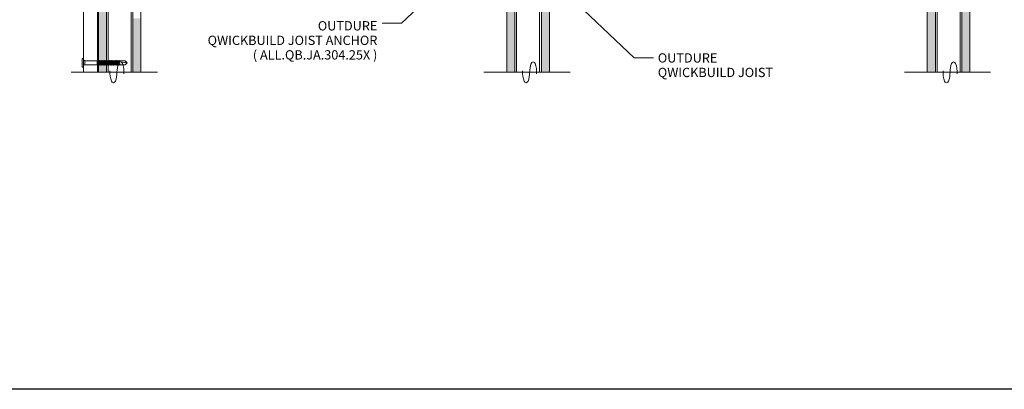
# Model space of a CAD drawing. Units: millimetres. Extents: x -17073 to 10201, y -13396 to 1528.
# Drawn here: x 7391 to 8433, y -3042 to -2651 of the extents above; entities that cross this region are included whole.
import ezdxf

# ---------------------------------------------------------------- set-up
doc = ezdxf.new("R2010")
doc.units = ezdxf.units.MM
doc.header["$LTSCALE"] = 0.1
for name, color, linetype, lineweight in [('A-1', 7, 'Continuous', 13), ('A-DETL', 90, 'Continuous', 13), ('A-DETL-GENF', 92, 'Continuous', 13), ('A-DETL-THIN', 151, 'Continuous', 13), ('G-ANNO-TEXT', 231, 'Continuous', 9), ('OUTDURE-07-DECK-OVER-MEMBRANE-on-QWICKBUILD-deck-frame-system - Copy _2__dwg', 8, 'Continuous', 13), ('OUTDURE-10-HANDRAIL-DETAILS-for-ECO-DECKING-on-QWICKBUILD-deck-frame_glass balustrade_dwg', 8, 'Continuous', 13), ('SHADE60', 7, 'Continuous', 13)]:
    doc.layers.add(name, color=color, linetype=linetype, lineweight=lineweight)
doc.styles.add('Arial', font='arial.ttf', dxfattribs={"height": 9.835329})

# ---------------------------------------------------------------- blocks, each defined once
blk = doc.blocks.new('OUTDURE-10-HANDRAIL-DETAILS-for-ECO-DECKING-on-QWICKBUILD-deck-frame_glass balustrade_dwg_55mm Screw Mushroom-237343-QB-G2_ BALUSTRADE PARALLEL TO JOIST DIRECTION FOR 90 JOIST')
at = {"layer": 'A-1'}
for p, q in [((-4.5, 133.1), (-4.5, 134.2)), ((-2, 131.6), (-3, 133.1)), ((-2, 131.6), (-2, 118.6)), ((-2, 131.6), (2, 131.6)), ((2, 131.6), (3, 133.1)), ((2, 118.1), (2, 131.6)), ((-2.5, 118.6), (2, 118.6)), ((-2.6, 114), (-2, 113.6)), ((2, 113.6), (2, 114.5)), ((-2.6, 96), (-2, 95.6)), ((-2.6, 94.5), (-2, 94.9)), ((-2, 103.1), (-2, 102.9)), ((0, 87), (0.9, 95.1)), ((2.3, 101), (2, 100.8))]:
    blk.add_line(p, q, dxfattribs=at)
at = {"layer": 'A-1', "flags": 128}
blk.add_lwpolyline([(-4.5, 133.1), (-4.5, 134.3), (4.5, 134.3), (4.5, 133.1)], close=True, dxfattribs=at)
for points in [[(-2.5, 118.6), (-2.6, 118.5), (-1.9, 118.6)], [(0.7, 118.6), (-2, 118.1), (-2.6, 118.5)], [(-2, 117.4), (-2.6, 117), (2.6, 117.6)], [(2, 116.6), (2, 117.3), (-2, 116.6), (-2.6, 117)], [(-2, 115.9), (-2.6, 115.5), (2.6, 116.1)], [(2, 115.1), (2, 115.8), (-2, 115.1), (-2.6, 115.5)], [(-2, 118.1), (-2, 117.4), (2, 118.1), (2.6, 117.6), (2, 117.3)], [(-2, 116.6), (-2, 115.9), (2, 116.6), (2.6, 116.1), (2, 115.8)], [(-2, 115.1), (-2, 114.4), (2, 115.1), (2.6, 114.6), (2, 114.3), (-2, 113.6), (-2, 112.9), (2, 113.6), (2.6, 113.1), (2, 112.8)], [(2, 118.1), (2, 118.6)], [(-2, 114.4), (-2.6, 114), (2.6, 114.6)], [(-2, 112.9), (-2.6, 112.5), (2.6, 113.1)], [(2, 111.3), (2.6, 111.6), (2, 112.1), (2, 112.8), (-2, 112.1), (-2.6, 112.5)], [(-2, 111.4), (-2.6, 111), (2.6, 111.6)], [(2, 110.6), (2, 111.3), (-2, 110.6), (-2.6, 111)], [(-2, 109.9), (-2.6, 109.5), (2.6, 110.1)], [(2, 109.1), (2, 109.8), (-2, 109.1), (-2.6, 109.5)], [(-2, 108.4), (-2.6, 108), (2.6, 108.6)], [(2, 106.8), (2.6, 107.1), (2, 107.6), (2, 108.3), (-2, 107.6), (-2.6, 108)], [(-2, 106.9), (-2.6, 106.5), (2.6, 107.1)], [(-2.6, 106.5), (-2, 106.1), (-2, 105.4), (2, 106.1)], [(-2, 105.4), (-2.6, 105), (2.6, 105.6)], [(2, 104.6), (2, 105.3), (-2, 104.6), (-2.6, 105)], [(-2, 112.1), (-2, 111.4), (2, 112.1)], [(-2, 110.6), (-2, 109.9), (2, 110.6), (2.6, 110.1), (2, 109.8)], [(-2, 109.1), (-2, 108.4), (2, 109.1), (2.6, 108.6), (2, 108.3)], [(-2, 107.6), (-2, 106.9), (2, 107.6)], [(2, 105.3), (2.6, 105.6), (2, 106.1), (2, 106.8), (-2, 106.1)], [(-2, 104.6), (-2, 103.9), (2, 104.6), (2.6, 104.1), (2, 103.8)], [(-2, 103.9), (-2.6, 103.5), (2.6, 104.1)], [(2, 103.1), (2, 103.8), (-2, 103.1), (-2.6, 103.5)], [(-2, 102.4), (-2.6, 102), (2.6, 102.6)], [(-2.6, 102), (-2, 101.6), (-2, 100.9), (2, 101.6)], [(-2, 100.9), (-2.6, 100.5), (2.6, 101.1)], [(2, 100.1), (2, 100.8), (-2, 100.1), (-2.6, 100.5)], [(-2, 99.4), (-2.6, 99), (2.6, 99.6)], [(-2.6, 99), (-2, 98.6), (-2, 97.9), (2, 98.6)], [(-2, 97.9), (-2.6, 97.5), (2.6, 98.1)], [(-2.6, 97.5), (-2, 97.1), (-2, 96.4), (2, 97.1)], [(-2, 96.4), (-2.6, 96), (2.6, 96.6)], [(-2, 94.1), (-2.6, 94.5), (-0.7, 94.7)], [(-2, 103.1), (-2, 102.4), (2, 103.1), (2.6, 102.6), (2, 102.3)], [(2, 100.8), (2.6, 101.1), (2, 101.6), (2, 102.3), (-2, 101.6)], [(-2, 101), (-2, 100.9), (-1.5, 101)], [(-2, 100.1), (-2, 99.4), (2, 100.1), (2.6, 99.6), (2, 99.3)], [(2, 97.8), (2.6, 98.1), (2, 98.6), (2, 99.3), (-2, 98.6)], [(2, 96.3), (2.6, 96.6), (2, 97.1), (2, 97.8), (-2, 97.1)], [(-0.6, 95.9), (-2, 95.6), (-2, 94.9), (-0.8, 95.1)], [(-2, 95.4), (-2, 88.9), (0, 86.9), (2, 88.9), (2, 95)], [(0.9, 95.4), (2, 95.6), (2, 96.3), (0.4, 96)], [(0.8, 94.9), (2.6, 95.1), (2, 95.6)]]:
    blk.add_lwpolyline(points, dxfattribs=at)
at = {"layer": 'A-1'}
for centre, radius, start, end in [((0, 95.3), 0.861, 352.3544, 216.5193), ((2.3, 86.7), 2.27, 96.5513, 173.4487)]:
    blk.add_arc(centre, radius, start, end, dxfattribs=at)

msp = doc.modelspace()

# ---------------------------------------------------------------- hatches: boundary and pattern name
at = {"layer": 'A-DETL-GENF'}
h = msp.add_hatch(color=8, dxfattribs=at)
h.paths.add_polyline_path([(7480.8, -1975.5), (7480.4, -1976.1), (7480.1, -1975.5), (7479.3, -1975.5), (7478.9, -1976.1), (7478.6, -1975.5), (7477.8, -1975.5), (7477.4, -1976.1), (7477.1, -1975.5), (7476.3, -1975.5), (7475.9, -1976.1), (7475.6, -1975.5), (7474.8, -1975.5), (7474.2, -1976.4), (7474.2, -2141.6), (7482.7, -2150.7), (7482.7, -1975.5), (7482.3, -1975.5), (7481.9, -1976.1), (7481.6, -1975.5)])
h.paths.add_polyline_path([(7474.2, -2141.6), (7474.2, -2222.2), (7477.1, -2225.1, -0.302407), (7482.7, -2203.8), (7482.7, -2150.7)])
h.paths.add_polyline_path([(7477.1, -2225.1), (7474.2, -2222.2), (7474.2, -2331.3), (7474.9, -2331.3), (7475.3, -2330.7), (7475.6, -2331.3), (7476.4, -2331.3), (7476.8, -2330.7), (7477.1, -2331.3), (7477.9, -2331.3), (7478.3, -2330.7), (7478.6, -2331.3), (7479.4, -2331.3), (7479.8, -2330.7), (7480.1, -2331.3), (7480.9, -2331.3), (7481.3, -2330.7), (7481.6, -2331.3), (7482.4, -2331.3), (7482.7, -2330.9), (7482.7, -2233.6, -0.130821)])
h.paths.add_polyline_path([(7480.1, -2335.3), (7479.3, -2335.3), (7478.9, -2336), (7478.6, -2335.3), (7477.8, -2335.3), (7477.4, -2336), (7477.1, -2335.3), (7476.3, -2335.3), (7475.9, -2336), (7475.6, -2335.3), (7474.8, -2335.3), (7474.2, -2336.3), (7474.2, -2581.3), (7482.7, -2572.6), (7482.7, -2467.8, -0.451072), (7482.7, -2438), (7482.7, -2335.3), (7482.3, -2335.3), (7481.9, -2336), (7481.6, -2335.3), (7480.8, -2335.3), (7480.4, -2336)])
h.paths.add_polyline_path([(7474.2, -2581.3), (7474.2, -2694.5), (7474.9, -2694.5), (7475.3, -2693.9), (7475.6, -2694.5), (7476.4, -2694.5), (7476.8, -2693.9), (7477.1, -2694.5), (7477.9, -2694.5), (7478.3, -2693.9), (7478.6, -2694.5), (7479.4, -2694.5), (7479.8, -2693.9), (7480.1, -2694.5), (7480.9, -2694.5), (7481.3, -2693.9), (7481.6, -2694.5), (7482.4, -2694.5), (7482.7, -2694), (7482.7, -2572.6)])
h.paths.add_polyline_path([(7477.8, -2698.5), (7477.4, -2699.2), (7477.1, -2698.5), (7476.3, -2698.5), (7475.9, -2699.2), (7475.6, -2698.5), (7474.8, -2698.5), (7474.4, -2699.2), (7474.2, -2698.8), (7474.2, -2706.6), (7482.7, -2706.6), (7482.7, -2698.5), (7482.3, -2698.5), (7481.9, -2699.2), (7481.6, -2698.5), (7480.8, -2698.5), (7480.4, -2699.2), (7480.1, -2698.5), (7479.3, -2698.5), (7478.9, -2699.2), (7478.6, -2698.5)])
h.paths.add_polyline_path([(7474.2, -1960.7), (7474.2, -1971.5), (7474.9, -1971.5), (7475.3, -1970.8), (7475.6, -1971.5), (7476.4, -1971.5), (7476.8, -1970.8), (7477.1, -1971.5), (7477.9, -1971.5), (7478.3, -1970.8), (7478.6, -1971.5), (7479.4, -1971.5), (7479.8, -1970.8), (7480.1, -1971.5), (7480.9, -1971.5), (7481.3, -1970.8), (7481.6, -1971.5), (7482.4, -1971.5), (7482.7, -1971), (7482.7, -1960.7)])
for points in [[(7915.1, -1960.4), (7906.6, -1960.4), (7906.6, -2706.6), (7915.1, -2706.6)], [(7951.6, -1960.4), (7943.1, -1960.4), (7943.1, -2706.6), (7951.6, -2706.6)], [(8360.1, -1960.4), (8351.6, -1960.4), (8351.6, -2706.6), (8360.1, -2706.6)], [(8396.6, -1960.4), (8388.1, -1960.4), (8388.1, -2706.6), (8396.6, -2706.6)]]:
    msp.add_hatch(color=8, dxfattribs=at).paths.add_polyline_path(points)
h = msp.add_hatch(color=8, dxfattribs=at)
h.paths.add_polyline_path([(7590.1, -2570.2), (7590.1, -2578.7), (7906.6, -2578.7), (7906.6, -2570.2)])
h.paths.add_polyline_path([(7519.2, -2649.5), (7510.7, -2649.5), (7510.7, -2706.6), (7519.2, -2706.6)])

# ---------------------------------------------------------------- linework, layer by layer
msp.add_lwpolyline([(4966, 1528), (9256.3, 1528), (9256.3, -3042.3), (4966, -3042.3)], close=True)
at = {"layer": 'A-DETL'}
for p, q in [((7474.2, -2706.6), (7474.2, -1960.7)), ((7482.7, -2706.6), (7482.7, -1960.7)), ((7484.6, -2706.6), (7484.6, -1960.7)), ((7508.9, -2706.6), (7508.9, -1960.7)), ((7510.7, -2706.6), (7510.7, -1960.7)), ((7519.2, -2706.6), (7519.2, -1960.7)), ((7906.6, -2706.6), (7906.6, -1960.4)), ((7915.1, -2706.6), (7915.1, -1960.4)), ((7941.2, -2706.6), (7941.2, -1960.4)), ((7943.1, -2706.6), (7943.1, -1960.4)), ((8360.1, -2706.6), (8360.1, -1960.4)), ((8361.9, -2706.6), (8361.9, -1960.4)), ((8361.9, -2706.6), (8361.9, -1960.4)), ((8386.2, -2706.6), (8386.2, -1960.4)), ((8388.1, -2706.6), (8388.1, -1960.4))]:
    msp.add_line(p, q, dxfattribs=at)
at = {"layer": 'A-DETL', "color": 10}
for p, q in [((7880.1, -2573.9), (7795.1, -2654.7)), ((7931.5, -2586.8), (8041.3, -2691.2)), ((7795.1, -2654.7), (7774.7, -2654.7)), ((8041.3, -2691.2), (8061.8, -2691.2))]:
    msp.add_line(p, q, dxfattribs=at)
at = {"layer": 'A-DETL-GENF', "color": 8}
for p, q in [((7951.6, -2706.6), (7951.6, -1960.4)), ((8351.6, -2706.6), (8351.6, -1960.4)), ((8351.6, -1960.4), (8351.6, -2706.6)), ((8396.6, -2706.6), (8396.6, -1960.4))]:
    msp.add_line(p, q, dxfattribs=at)
at = {"layer": 'A-DETL-THIN'}
for p, q in [((7458.4, -2706.6), (7458.4, -1960.7)), ((7473.4, -2706.6), (7473.4, -1960.7))]:
    msp.add_line(p, q, dxfattribs=at)
at = {"layer": 'OUTDURE-07-DECK-OVER-MEMBRANE-on-QWICKBUILD-deck-frame-system - Copy _2__dwg'}
for p, q in [((7916.9, -2706.6), (7916.9, -1960.4)), ((7916.9, -2706.6), (7916.9, -1960.4)), ((7445.5, -2706.6), (7536.6, -2706.6)), ((7882.3, -2706.6), (7973.4, -2706.6)), ((8327.3, -2706.6), (8418.5, -2706.6))]:
    msp.add_line(p, q, dxfattribs=at)
for centre, radius, start, end in [((7522, -2706.6), 28.1, 160.3951, 180), ((7473.2, -2706.6), 28.1, 356.9439, 19.6049), ((7958.8, -2706.6), 28.1, 160.3951, 180), ((7934.4, -2697.9), 2.25, 19.6049, 160.3951), ((7910, -2706.6), 28.1, 356.9439, 19.6049), ((8403.8, -2706.6), 28.1, 160.3951, 180), ((8379.4, -2697.9), 2.25, 19.6049, 160.3951), ((8355.1, -2706.6), 28.1, 356.9439, 19.6049), ((7514.5, -2706.6), 28.1, 176.9439, 199.6049), ((7465.7, -2706.6), 28.1, 340.3951, 0), ((7951.3, -2706.6), 28.1, 176.9439, 199.6049), ((7902.5, -2706.6), 28.1, 340.3951, 0), ((8396.3, -2706.6), 28.1, 176.9439, 199.6049), ((8347.6, -2706.6), 28.1, 340.3951, 0), ((7490.1, -2715.3), 2.25, 199.6049, 340.3951), ((7926.9, -2715.3), 2.25, 199.6049, 340.3951), ((8371.9, -2715.3), 2.25, 199.6049, 340.3951)]:
    msp.add_arc(centre, radius, start, end, dxfattribs=at)
at = {"layer": 'SHADE60'}
msp.add_arc((7497.6, -2697.9), 2.25, 19.6049, 160.3951, dxfattribs=at)

# ---------------------------------------------------------------- block references
at = {"layer": 'OUTDURE-10-HANDRAIL-DETAILS-for-ECO-DECKING-on-QWICKBUILD-deck-frame_glass balustrade_dwg', "color": 7, "extrusion": (0, 0, -1), "xscale": -1, "zscale": -1, "rotation": 270}
msp.add_blockref('OUTDURE-10-HANDRAIL-DETAILS-for-ECO-DECKING-on-QWICKBUILD-deck-frame_glass balustrade_dwg_55mm Screw Mushroom-237343-QB-G2_ BALUSTRADE PARALLEL TO JOIST DIRECTION FOR 90 JOIST', (-7591.5, -2696.5), dxfattribs=at)

# ---------------------------------------------------------------- texts
at = {"layer": 'G-ANNO-TEXT', "color": 7, "char_height": 9.835, "line_spacing_factor": 0.938532, "style": 'Arial'}
for s, insert, width, attachment_point in [('\\pxqr;{\\fArial Unicode MS|b0|i0|c0|p34;OUTDURE\\P QWICKBUILD JOIST ANCHOR\\P( ALL.QB.JA.304.25X )}', (7561.6, -2652.4), 207.868, 1), ('\\pxql;{\\fArial Unicode MS|b0|i0|c0|p34;OUTDURE \\PQWICKBUILD JOIST}', (8348.7, -2686.4), 282.36, 3)]:
    msp.add_mtext(s, dxfattribs=dict(at, insert=insert, width=width, attachment_point=attachment_point))

doc.saveas('drawing.dxf')
